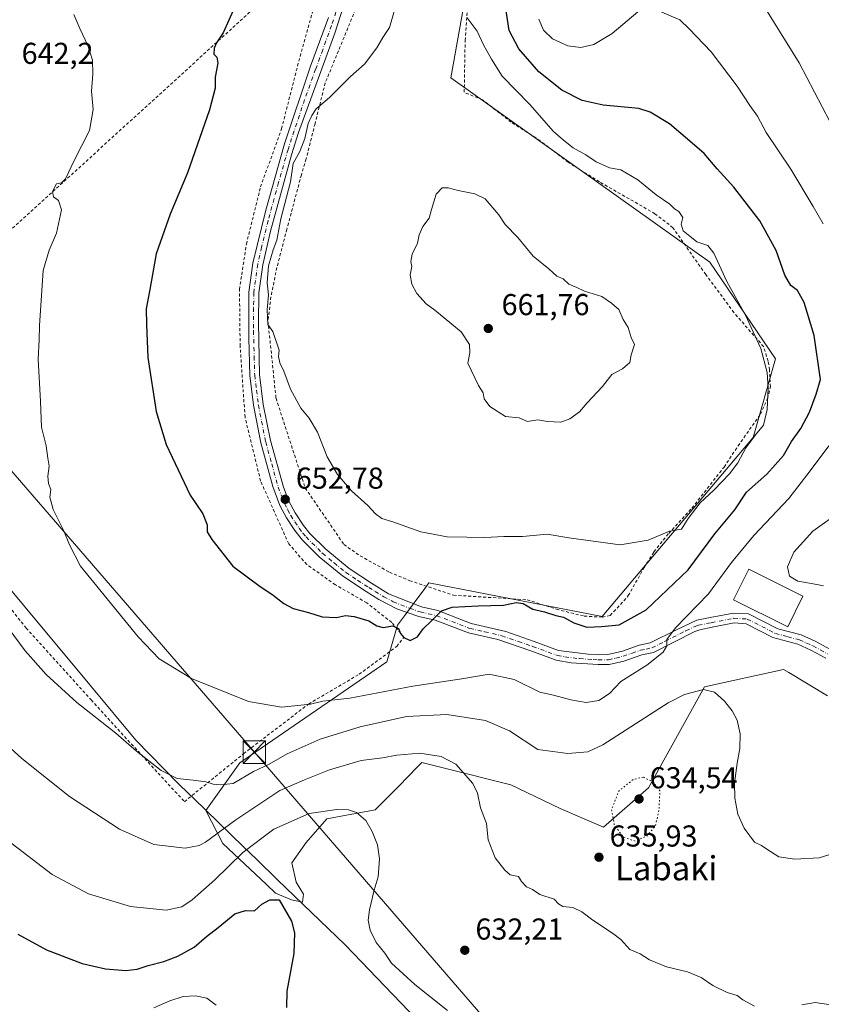
# Model space of a CAD drawing. Units: metres. Extents: x 593426 to 596856, y 4756821 to 4759190.
# Drawn here: x 595144 to 595409, y 4758393 to 4758719 of the extents above; entities that cross this region are included whole.
import ezdxf
from ezdxf.enums import TextEntityAlignment as Align

# ---------------------------------------------------------------- set-up
doc = ezdxf.new("R2010")
doc.units = ezdxf.units.M
doc.header["$MEASUREMENT"] = 0
for name, pattern in [('DGN Style 2', [1.648017, 0.98881, -0.659207]), ('DGN Style 4', [2.638475, 1.318413, -0.659207, 0.001648, -0.659207]), ('DGN Style 5', [1.153612, 0.494405, -0.659207])]:
    doc.linetypes.add(name, pattern=pattern)
for name, color, linetype, lineweight in [('Alambrada', 7, 'DGN Style 2', 0), ('Arbolado forestal CxS', 92, 'Continuous', 0), ('Cima', 7, 'Continuous', 0), ('Curva de nivel maestra', 30, 'Continuous', 30), ('Curva de nivel normal', 30, 'Continuous', 0), ('Curva de nivel normal depresión', 30, 'DGN Style 5', 0), ('Edificación Cxs', 1, 'Continuous', 13), ('Entidad de ámbito territorial', 7, 'Continuous', 0), ('Entidad de ámbito territorial CxS', 92, 'Continuous', 0), ('Municipio', 91, 'Continuous', 13), ('Municipio CxS', 4, 'Continuous', 0), ('Pista no pavimentada Cxs', 111, 'Continuous', 0), ('Pista no pavimentada eje', 91, 'DGN Style 4', 0), ('Prado CxS', 92, 'Continuous', 0), ('Punto de cota en terreno', 7, 'Continuous', 0), ('Rótulo de punto de cota en terreno', 7, 'Continuous', 0), ('Tendido', 6, 'Continuous', 0), ('Texto cartográfico', 7, 'Continuous', 0), ('Torre de tendido puntual', 7, 'Continuous', 0)]:
    doc.layers.add(name, color=color, linetype=linetype, lineweight=lineweight)
doc.styles.add('Style-Arial', font='txt')

# ---------------------------------------------------------------- blocks, each defined once
blk = doc.blocks.new('*U24')
at = {"layer": 'Prado CxS', "color": 92, "linetype": 'Continuous', "lineweight": 0}
blk.add_polyline3d([(595299.6493, 4758772.9305, 654.2367), (595286.5427, 4758700.1239, 656.2534), (595372.4543, 4758638.9667, 655.1876), (595394.2967, 4758606.9323, 653.9786), (595386.8351, 4758580.8291, 655.1301), (595336.8153, 4758521.5163, 650.734), (595279.2591, 4758532.6705, 652.3255), (595277.9065, 4758530.8299, 652.1568), (595271.1921, 4758521.6941, 650.7935), (595268.9049, 4758518.5831, 650.2115), (595265.3877, 4758506.4327, 647.9373), (595216.6429, 4758472.9693, 641.3439), (595205.3561, 4758457.1561, 638.4593), (595211.0093, 4758446.2195, 634.1264), (595225.4561, 4758432.6871, 626.3357), (595228.3821, 4758429.7611, 625.7103), (595233.6851, 4758427.5669, 625.9184), (595237.3427, 4758426.8351, 626.4796), (595237.7085, 4758429.3953, 626.5672), (595235.3313, 4758433.4185, 626.5175), (595233.8683, 4758439.8189, 626.8539), (595238.6233, 4758446.5851, 627.7921), (595245.5075, 4758454.4753, 629.4814), (595261.5263, 4758457.3883, 630.4009), (595269.4261, 4758465.3967, 632.1679), (595275.3541, 4758471.4055, 633.8455), (595276.9931, 4758473.0669, 634.3571), (595284.0229, 4758471.3351, 634.1794), (595306.5201, 4758465.6911, 636.9238), (595322.8667, 4758457.8735, 637.0354), (595337.2289, 4758451.6863, 635.258), (595352.1625, 4758464.7511, 634.6529), (595370.7379, 4758498.1585, 640.1829), (595396.9493, 4758503.9833, 642.2211), (595398.6705, 4758502.9503, 642.3764), (595411.5101, 4758495.2461, 642.7969)], dxfattribs=at)
blk = doc.blocks.new('*U27')
at = {"layer": 'Municipio CxS', "color": 4, "linetype": 'Continuous', "lineweight": 0, "flags": 128}
blk.add_lwpolyline([(594974.113, 4758738.203), (594995.897, 4758710.669), (595012.194, 4758690.07), (595021.415, 4758678.415), (595084.674, 4758598.457), (595088.182, 4758594.023), (595096.914, 4758582.986), (595144.891, 4758525.222), (595167.403, 4758498.167), (595182.063, 4758480.547), (595196.185, 4758466.096), (595199.644, 4758462.749), (595201.215, 4758461.23), (595217.859, 4758445.129), (595222.246, 4758440.884), (595229.13, 4758434.224), (595251.485, 4758412.598), (595285.77, 4758376.906)], dxfattribs=at)
blk = doc.blocks.new('5PATER')
at = {"layer": 'Punto de cota en terreno', "linetype": 'Continuous', "lineweight": 0}
h = blk.add_hatch(color=51, dxfattribs=at)
edge = h.paths.add_edge_path()
edge.add_ellipse((0, 0), major_axis=(-0.11, -0.111), ratio=0.999422, start_angle=0, end_angle=360)
blk = doc.blocks.new('5TTEND')
at = {"layer": 'Cima', "color": 7, "linetype": 'Continuous', "lineweight": 0}
for p, q in [((-0.375, 0.3754), (0.375, -0.3746)), ((0.372, 0.3784), (-0.372, -0.3776))]:
    blk.add_line(p, q, dxfattribs=at)
at = {"layer": 'Cima', "color": 7, "linetype": 'Continuous', "lineweight": 0, "flags": 128}
blk.add_lwpolyline([(-0.375, -0.3746), (0.375, -0.3746), (0.375, 0.3754), (-0.375, 0.3754), (-0.372, -0.3776)], dxfattribs=at)

msp = doc.modelspace()

# ---------------------------------------------------------------- linework, layer by layer
at = {"layer": 'Alambrada', "color": 7, "linetype": 'DGN Style 2', "lineweight": 0}
for points in [[(595251.2101, 4758751.1401, 654.4035), (595213.8501, 4758716.3301, 657.8598), (595124.1201, 4758634.6601, 647.5987), (595102.0301, 4758614.3401, 645.7229), (595082.8901, 4758596.7701, 641.2242)], [(595257.4201, 4758728.8201, 657.2816), (595244.9301, 4758698.4201, 656.5145), (595241.5301, 4758684.9001, 656.5773), (595238.6001, 4758673.2201, 659.9814), (595237.0101, 4758667.9301, 660.3502), (595232.2101, 4758649.9301, 658.3606), (595228.8901, 4758637.2201, 655.5576), (595226.9201, 4758627.4601, 655.2628), (595225.9201, 4758619.5401, 655.0764), (595228.6001, 4758593.8601, 656.686), (595238.2901, 4758564.0901, 653.9281), (595251.1201, 4758545.3801, 657.5899), (595256.4801, 4758541.6101, 656.2823), (595266.2501, 4758536.1701, 654.834), (595272.9601, 4758533.3801, 654.9656), (595287.4401, 4758528.5701, 657.7624), (595311.9301, 4758527.0501, 656.49), (595321.6001, 4758523.9301, 655.4622), (595330.8001, 4758521.6101, 652.1739), (595336.8501, 4758521.3001, 652.0179), (595339.4801, 4758521.8501, 652.6348), (595345.4401, 4758528.4201, 654.1448), (595350.7301, 4758537.7701, 655.9382), (595353.9601, 4758542.9801, 656.7927), (595358.8501, 4758549.0601, 656.2168), (595366.5601, 4758557.4601, 655.4841), (595377.2101, 4758571.0601, 656.3987), (595381.8501, 4758578.0901, 656.4366), (595389.2901, 4758588.5801, 656.0501), (595391.6101, 4758593.7701, 656.6376), (595392.5701, 4758597.6201, 655.9667), (595392.2801, 4758603.3001, 655.3619), (595391.8001, 4758606.1801, 655.6605), (595390.3201, 4758610.9701, 655.5879), (595380.4801, 4758622.2601, 656.1519), (595371.1201, 4758634.9001, 658.3692), (595360.2501, 4758650.4101, 655.9666), (595354.2801, 4758655.0501, 656.4729), (595335.8901, 4758665.6101, 656.7651), (595325.5301, 4758672.1001, 656.1999), (595314.7601, 4758680.2501, 658.2546), (595306.6401, 4758685.3801, 657.8613), (595297.0801, 4758692.8201, 659.2409), (595291.0101, 4758695.3001, 657.3309), (595291.3301, 4758712.4901, 657.1132), (595292.3001, 4758726.1801, 655.1976)], [(595082.8901, 4758596.7701, 641.2242), (595102.0801, 4758572.6101, 637.4621), (595145.7301, 4758517.6901, 641.0666), (595167.2401, 4758493.8601, 640.7767), (595198.2101, 4758460.1001, 639.1947), (595217.8501, 4758476.0101, 642.3376), (595239.4001, 4758492.4901, 645.2217), (595256.1701, 4758502.3401, 647.2434), (595268.6401, 4758511.6101, 654.3091), (595270.9601, 4758514.6601, 656.3631), (595266.9601, 4758519.5401, 655.748), (595258.7301, 4758526.0201, 656.3003), (595248.2801, 4758532.0101, 653.1699), (595238.8001, 4758538.7401, 657.6065), (595232.8001, 4758545.6101, 657.303), (595223.4801, 4758566.4101, 655.7372), (595218.3201, 4758587.6101, 653.6057), (595216.6901, 4758611.1401, 654.9771), (595216.4801, 4758629.9401, 654.2897), (595218.7701, 4758644.9801, 656.3993), (595223.4801, 4758663.9301, 655.3852), (595230.4401, 4758683.2201, 655.8483), (595235.7301, 4758704.0101, 656.0158), (595240.9401, 4758722.8201, 663.8122)]]:
    msp.add_polyline3d(points, dxfattribs=at)
at = {"layer": 'Arbolado forestal CxS', "color": 92, "linetype": 'Continuous', "lineweight": 0}
for points in [[(595411.5101, 4758495.2461, 642.7969), (595398.6705, 4758502.9503, 642.3764), (595396.9493, 4758503.9833, 642.2211), (595370.7379, 4758498.1585, 640.1829), (595352.1625, 4758464.7511, 634.6529), (595337.2289, 4758451.6863, 635.258), (595322.8667, 4758457.8735, 637.0354), (595306.5201, 4758465.6911, 636.9238), (595284.0229, 4758471.3351, 634.1794), (595276.9931, 4758473.0669, 634.3571), (595275.3541, 4758471.4055, 633.8455), (595269.4261, 4758465.3967, 632.1679), (595261.5263, 4758457.3883, 630.4009), (595245.5075, 4758454.4753, 629.4814), (595238.6233, 4758446.5851, 627.7921), (595233.8683, 4758439.8189, 626.8539), (595235.3313, 4758433.4185, 626.5175), (595237.7085, 4758429.3953, 626.5672), (595237.3427, 4758426.8351, 626.4796), (595233.6851, 4758427.5669, 625.9184), (595228.3821, 4758429.7611, 625.7103), (595225.4561, 4758432.6871, 626.3357), (595211.0093, 4758446.2195, 634.1264), (595205.3561, 4758457.1561, 638.4593), (595216.6429, 4758472.9693, 641.3439), (595265.3877, 4758506.4327, 647.9373), (595268.9049, 4758518.5831, 650.2115), (595271.1921, 4758521.6941, 650.7935), (595277.9065, 4758530.8299, 652.1568), (595279.2591, 4758532.6705, 652.3255), (595336.8153, 4758521.5163, 650.734), (595386.8351, 4758580.8291, 655.1301), (595394.2967, 4758606.9323, 653.9786), (595372.4543, 4758638.9667, 655.1876), (595286.5427, 4758700.1239, 656.2534), (595299.6493, 4758772.9305, 654.2367)], [(595299.6493, 4758772.9305, 654.2367), (595286.5427, 4758700.1239, 656.2534), (595372.4543, 4758638.9667, 655.1876), (595394.2967, 4758606.9323, 653.9786), (595386.8351, 4758580.8291, 655.1301), (595336.8153, 4758521.5163, 650.734), (595279.2591, 4758532.6705, 652.3255), (595277.9065, 4758530.8299, 652.1568), (595271.1921, 4758521.6941, 650.7935), (595268.9049, 4758518.5831, 650.2115), (595265.3877, 4758506.4327, 647.9373), (595216.6429, 4758472.9693, 641.3439), (595205.3561, 4758457.1561, 638.4593), (595211.0093, 4758446.2195, 634.1264), (595225.4561, 4758432.6871, 626.3357), (595228.3821, 4758429.7611, 625.7103), (595233.6851, 4758427.5669, 625.9184), (595237.3427, 4758426.8351, 626.4796), (595237.7085, 4758429.3953, 626.5672), (595235.3313, 4758433.4185, 626.5175), (595233.8683, 4758439.8189, 626.8539), (595238.6233, 4758446.5851, 627.7921), (595245.5075, 4758454.4753, 629.4814), (595261.5263, 4758457.3883, 630.4009), (595269.4261, 4758465.3967, 632.1679), (595275.3541, 4758471.4055, 633.8455), (595276.9931, 4758473.0669, 634.3571), (595284.0229, 4758471.3351, 634.1794), (595306.5201, 4758465.6911, 636.9238), (595322.8667, 4758457.8735, 637.0354), (595337.2289, 4758451.6863, 635.258), (595352.1625, 4758464.7511, 634.6529), (595370.7379, 4758498.1585, 640.1829), (595396.9493, 4758503.9833, 642.2211), (595398.6705, 4758502.9503, 642.3764), (595411.5101, 4758495.2461, 642.7969)]]:
    msp.add_polyline3d(points, dxfattribs=at)
at = {"layer": 'Curva de nivel maestra', "color": 30, "linetype": 'Continuous', "lineweight": 30, "flags": 128}
for points, elevation in [([(595214.37, 4758722.4201), (595211.08, 4758714.9801), (595208.9, 4758711.7101), (595208.09, 4758709.8801), (595207.99, 4758707.9401), (595208.97, 4758706.9201), (595209.31, 4758704.9301), (595208.38, 4758700.3301), (595208.46, 4758696.6801), (595206.58, 4758689.4801), (595199.23, 4758668.6201), (595193.45, 4758654.8601), (595188.84, 4758641.8001), (595186.77, 4758629.9701), (595185.56, 4758623.5101), (595185.65, 4758618.2801), (595186.12, 4758607.3301), (595188.88, 4758589.4601), (595192.21, 4758578.5001), (595200.07, 4758561.6801), (595204.34, 4758555.5701), (595205.76, 4758551.8601), (595205.8, 4758549.5601), (595207.3, 4758547.0801), (595214.24, 4758538.1901), (595222.95, 4758531.7401), (595227.66, 4758528.6201), (595231.2, 4758525.7801), (595234.32, 4758524.2001), (595239.37, 4758522.8701), (595243.93, 4758521.4101), (595248.63, 4758521.2101), (595251.62, 4758521.7901), (595254.52, 4758521.5201), (595259.43, 4758520.0501), (595262.09, 4758518.3701), (595264.09, 4758517.9001), (595267.33, 4758518.4101), (595269.26, 4758517.5201), (595269.9, 4758515.8801), (595270.95, 4758514.5601), (595273.12, 4758513.5401), (595275.5, 4758514.7801), (595277.38, 4758517.4601), (595280.2, 4758520.0301), (595283.43, 4758523.3301), (595287.03, 4758524.5701), (595295.6, 4758525.0901), (595304.1, 4758525.3101), (595308.22, 4758526.1701), (595310.52, 4758525.8001), (595313.79, 4758523.9701), (595317.7, 4758523.0301), (595321.37, 4758521.8001), (595323.99, 4758521.2401), (595327.4, 4758519.3501), (595331.68, 4758517.9601), (595336.56, 4758518.1801), (595342.43, 4758518.7101), (595351.32, 4758523.7001), (595365.29, 4758536.9801), (595374.14, 4758548.9001), (595380.76, 4758556.8401), (595384.7, 4758562.7601), (595391.37, 4758568.7301), (595396.95, 4758574.8301), (595399.57, 4758579.5701), (595402.72, 4758583.8701), (595405.57, 4758589.2101), (595407.77, 4758595.2101), (595409.14, 4758600.0401), (595407.04, 4758614.7101), (595403.72, 4758625.6601), (595401.54, 4758629.6001), (595399.34, 4758631.3001), (595397.4, 4758634.6901), (595394.54, 4758642.8201), (595389.07, 4758652.6801), (595380.44, 4758663.8401), (595374.93, 4758669.9401), (595370.57, 4758674.9601), (595366.61, 4758678.4701), (595359.08, 4758684.9001), (595352.68, 4758688.6701), (595348.97, 4758689.8801), (595337.14, 4758691.0401), (595330.12, 4758692.6001), (595323.44, 4758696.0601), (595315.82, 4758702.1101), (595309.12, 4758709.7201), (595305.94, 4758715.8401), (595304.78, 4758723.0501)], 650), ([(595142.91, 4758416.2001), (595152.42, 4758411.0401), (595164.33, 4758406.4301), (595172.04, 4758404.6601), (595178.82, 4758404.1901), (595182.5, 4758404.5601), (595186.15, 4758405.8401), (595191.37, 4758407.1501), (595196.06, 4758408.8601), (595201.49, 4758411.8401), (595205.58, 4758415.4301), (595209.45, 4758418.3801), (595214.99, 4758422.8801), (595218.44, 4758424.0101), (595221.47, 4758423.8701), (595223.87, 4758426.1501), (595226.57, 4758427.5901), (595229.63, 4758427.5801), (595233.76, 4758420.5201), (595234.77, 4758416.6001), (595234.46, 4758409.8201), (595232.14, 4758397.3201), (595232.12, 4758391.9201)], 625)]:
    msp.add_lwpolyline(points, dxfattribs=dict(at, elevation=elevation))
at = {"layer": 'Curva de nivel normal', "color": 30, "linetype": 'Continuous', "lineweight": 0, "flags": 128}
for points, elevation in [([(595268.25, 4758723.62), (595266.24, 4758716.81), (595263.99, 4758713.47), (595261.99, 4758710), (595257.92, 4758704.68), (595253.29, 4758700.51), (595246.37, 4758693.55), (595241.94, 4758689.79), (595240.52, 4758687.65), (595239.21, 4758684.98), (595238.21, 4758679.98), (595236.52, 4758675.65), (595234.31, 4758671.65), (595233.38, 4758665.65), (595230.17, 4758653.32), (595228.88, 4758646.32), (595227.6, 4758643.02), (595226.13, 4758637.82), (595225.63, 4758632.16), (595226.12, 4758628.13), (595225.61, 4758623.22), (595225.89, 4758618.34), (595227.53, 4758615.95), (595229.59, 4758609.76), (595229.38, 4758607.68), (595229.81, 4758605.65), (595231.24, 4758602.87), (595233.4, 4758596.88), (595236.82, 4758590.53), (595239.63, 4758587.27), (595242.32, 4758582.62), (595245.56, 4758574.43), (595248.98, 4758568.6), (595253.6, 4758563.22), (595259.07, 4758558.35), (595261.58, 4758555.54), (595263.67, 4758553.96), (595267.32, 4758552.94), (595276.68, 4758549.61), (595285.33, 4758547.88), (595291.93, 4758547.82), (595297.87, 4758547.65), (595304.15, 4758548.05), (595310.4, 4758547.98), (595318.56, 4758548.84), (595325.7, 4758547.6), (595342.74, 4758545.29), (595352.07, 4758546.86), (595359.14, 4758549.78), (595363.13, 4758550.42), (595365.29, 4758553.96), (595369.28, 4758559.22), (595373.97, 4758563.54), (595379.03, 4758568.77), (595381.8, 4758572.48), (595384.45, 4758577.42), (595387.61, 4758581.69), (595390.23, 4758584.92), (595391.47, 4758590.16), (595391.88, 4758597.18), (595391.54, 4758602.45), (595389.36, 4758610.34), (595384.32, 4758621.46), (595378.08, 4758632.55), (595373.77, 4758641.92), (595371.8, 4758644.5), (595368.21, 4758645.73), (595365.82, 4758647.57), (595363.64, 4758649.4), (595362.96, 4758651.59), (595363.48, 4758653.74), (595362.25, 4758655.82), (595360.76, 4758656.72), (595359.24, 4758658.19), (595354.68, 4758661.3), (595348.62, 4758666.24), (595342.91, 4758669.55), (595339.24, 4758670.28), (595334.82, 4758672.28), (595331.33, 4758674.56), (595327.12, 4758676.89), (595323.97, 4758679.44), (595320.65, 4758682.34), (595312.8, 4758691.22), (595303.61, 4758700.67), (595300.02, 4758706.24), (595297.39, 4758711.01), (595295.28, 4758715.57), (595292.05, 4758720)], 655), ([(595410.06, 4758651.68), (595406.77, 4758657.44), (595399.36, 4758669.86), (595391.15, 4758681.98), (595388.25, 4758687.38), (595385.76, 4758690.94), (595381.59, 4758697.29), (595372.88, 4758708.76), (595365.64, 4758716.32), (595362.55, 4758719.34), (595353.7, 4758723.05)], 645), ([(595161.5, 4758721.11), (595163.54, 4758716.49), (595166.23, 4758710.85), (595167.71, 4758705.94), (595167.83, 4758701.35), (595167.36, 4758695.65), (595167.9, 4758689.65), (595166.74, 4758682.65), (595161.63, 4758672.65), (595158.73, 4758666.56), (595157.49, 4758665.28), (595155.78, 4758664.97), (595154.5, 4758662.45), (595154.8, 4758660.63), (595156.4, 4758659.46), (595157.49, 4758656.32), (595155.74, 4758648.65), (595153.4, 4758642.98), (595151.36, 4758636.23), (595150.18, 4758618.02), (595150.09, 4758613.27), (595149.69, 4758606.87), (595150.52, 4758592.8), (595150.84, 4758584.29), (595152.31, 4758578.1), (595152.87, 4758573.98), (595153.36, 4758571.32), (595152.88, 4758567.98), (595153.13, 4758565.65), (595153.88, 4758563.58), (595153.56, 4758561.09), (595154.66, 4758556.94), (595158.22, 4758549.86), (595160.14, 4758545.32), (595163.7, 4758538.14), (595182.83, 4758514.78), (595189.88, 4758507.46), (595200.52, 4758500.98), (595219.44, 4758493.35), (595230.43, 4758491.47), (595240, 4758492.39), (595244.11, 4758493.44), (595253.03, 4758494.45), (595274.03, 4758498.36), (595290.28, 4758500.8), (595299.28, 4758502.4), (595307.64, 4758500.59), (595316.15, 4758496.43), (595320.6, 4758495.4), (595326.36, 4758493.88), (595331.52, 4758493.04), (595335.66, 4758493.61), (595339.18, 4758495.92), (595343.01, 4758499.98), (595351.59, 4758505.4), (595356.97, 4758509.65), (595358.24, 4758511.78), (595358.2, 4758513.84), (595361.13, 4758517.7), (595372.09, 4758529.04), (595379.67, 4758539.46), (595387.12, 4758548.4), (595398.72, 4758560.64), (595405.79, 4758569.81), (595411.94, 4758578.04)], 645), ([(595348.64, 4758721.97), (595340.12, 4758714.84), (595333.97, 4758711.12), (595329.7, 4758710.18), (595325.37, 4758710.7), (595320.26, 4758713.06), (595317.27, 4758715.87), (595315.77, 4758719.56)], 645), ([(595417.35, 4758675.93), (595402.1, 4758705.1), (595391.57, 4758722.01)], 640), ([(595285.7, 4758663.68), (595283.7, 4758663.59), (595281.73, 4758661.54), (595280.19, 4758656.45), (595279.42, 4758653.52), (595277.26, 4758650.83), (595276.11, 4758648.02), (595275.51, 4758645.29), (595273.71, 4758641.62), (595273.3, 4758639.25), (595273.62, 4758637.57), (595273.14, 4758634.79), (595273.63, 4758631.71), (595275.3, 4758628.62), (595278.38, 4758625.13), (595281.28, 4758623.09), (595289.98, 4758615.93), (595292.72, 4758611.67), (595292.92, 4758608.87), (595292.22, 4758605.51), (595295.76, 4758598.04), (595297.32, 4758595.65), (595297.68, 4758593.65), (595299.54, 4758591.18), (595304.66, 4758587.82), (595309.23, 4758587.32), (595312.03, 4758586.21), (595315.43, 4758586.74), (595318.62, 4758586.16), (595323.1, 4758585.9), (595326.03, 4758587.06), (595329.23, 4758589.4), (595331.82, 4758592.38), (595336.9, 4758597.76), (595340.03, 4758601.71), (595343.49, 4758603.64), (595345.9, 4758605.67), (595346.39, 4758608.22), (595347.46, 4758611.67), (595346.41, 4758614.06), (595345.41, 4758617.32), (595343.75, 4758619.98), (595342.34, 4758623.26), (595339.87, 4758625.4), (595336.7, 4758627.56), (595330.87, 4758629.35), (595328.32, 4758630.56), (595325.7, 4758631.65), (595323.8, 4758633.47), (595321.74, 4758634.38), (595319.03, 4758636.77), (595313.88, 4758640.99), (595308.8, 4758647.14), (595304.59, 4758651.42), (595302.52, 4758654.68), (595298.02, 4758659.97), (595294.52, 4758661.69), (595289.04, 4758662.78), (595285.7, 4758663.68)], 660), ([(595410.18, 4758531.7), (595406.2, 4758532.45), (595401.64, 4758533.25), (595398.96, 4758534.9), (595398.27, 4758537.93), (595400.35, 4758542.78), (595406.64, 4758549.76), (595416.26, 4758556.65)], 640), ([(595137.86, 4758520.32), (595145.38, 4758510.12), (595152.32, 4758502.26), (595162.52, 4758492.96), (595175.42, 4758482.78), (595182.31, 4758476.91), (595190.47, 4758470.5), (595195.82, 4758467.77), (595201.14, 4758467.28), (595205.32, 4758466.68), (595207.75, 4758465.88), (595210.23, 4758465.74), (595214.42, 4758466.15), (595221.13, 4758470.11), (595226.31, 4758472.57), (595232.27, 4758475.98), (595243.21, 4758480.8), (595256.5, 4758484.91), (595271.9, 4758488.38), (595285.24, 4758488.99), (595298.13, 4758486.99), (595306.09, 4758483.65), (595315.46, 4758477.41), (595325.43, 4758476.03), (595332.01, 4758476.62), (595337.03, 4758478.98), (595358.7, 4758492.86), (595364.1, 4758495.63), (595370.37, 4758497.31), (595374, 4758496.46), (595377.32, 4758493.48), (595379.93, 4758490.21), (595381.52, 4758487.13), (595382.52, 4758482.65), (595382.48, 4758477.79), (595381.53, 4758472.84), (595380.71, 4758466.28), (595380.73, 4758461.31), (595381.78, 4758455.95), (595383.89, 4758451.3), (595387.34, 4758446.65), (595389.67, 4758445.62), (595391.36, 4758444.31), (595395.33, 4758441.81), (595400.65, 4758441.02), (595408.7, 4758441.46), (595413.37, 4758442.96)], 640), ([(595132.74, 4758484.85), (595144.34, 4758474.44), (595160.12, 4758461.85), (595176.73, 4758450.95), (595188.12, 4758445.94), (595198.51, 4758444.71), (595203.1, 4758445.53), (595205.26, 4758446.71), (595215.22, 4758454.12), (595229.87, 4758463.82), (595238.08, 4758467.36), (595246.37, 4758470.67), (595256.84, 4758473.81), (595263.95, 4758474.67), (595268.68, 4758475.52), (595276.35, 4758476.23), (595283.36, 4758475.13), (595288.26, 4758472.5), (595293.85, 4758466.13), (595295.37, 4758462.98), (595296.41, 4758458.03), (595298.38, 4758452.87), (595298.98, 4758447.42), (595301.3, 4758441.46), (595304.48, 4758437.43), (595306.22, 4758435.84), (595309.07, 4758435.35), (595310.04, 4758433.66), (595311.7, 4758431.92), (595313.63, 4758431), (595316.1, 4758429.32), (595320.8, 4758427.75), (595322.31, 4758426.26), (595323.73, 4758425.35), (595327.06, 4758425.01), (595330.04, 4758423.54), (595333.7, 4758420.8), (595340.2, 4758416.48), (595342.97, 4758414.38), (595345.9, 4758411.1), (595349.4, 4758409.7), (595352.48, 4758407.64), (595358.07, 4758405.36), (595365.07, 4758403.69), (595369.61, 4758401.86), (595373.44, 4758399.14), (595378.22, 4758396.84), (595381.57, 4758395.85), (595383.4, 4758394.44), (595387.34, 4758392.34)], 635), ([(595285.44, 4758390.92), (595274.65, 4758399.48), (595266.86, 4758406.61), (595264.64, 4758409.91), (595261.76, 4758413.46), (595259.88, 4758417.49), (595259.19, 4758420.81), (595259.58, 4758424.27), (595261.14, 4758430.73), (595262.45, 4758435.23), (595262.94, 4758441.13), (595262.22, 4758445.79), (595260.54, 4758450.2), (595258.34, 4758453.92), (595255.34, 4758456.54), (595252.6, 4758457.37), (595248.74, 4758457.55), (595239.6, 4758456.18), (595227.85, 4758451.03), (595217.62, 4758443.28), (595208.32, 4758434.15), (595200.78, 4758427.58), (595197.37, 4758425.24), (595192.2, 4758424.18), (595180.37, 4758425.31), (595166.43, 4758429.59), (595154.38, 4758435.97), (595139.66, 4758447.27)], 630), ([(595188.03, 4758391.76), (595193.38, 4758394.07), (595197.78, 4758395.52), (595201.9, 4758395.77), (595205.62, 4758394.91), (595208.8, 4758392.67)], 620), ([(595403.03, 4758392.77), (595407.37, 4758393.48), (595412.6, 4758392.77)], 635)]:
    msp.add_lwpolyline(points, dxfattribs=dict(at, elevation=elevation))
at = {"layer": 'Curva de nivel normal depresión', "color": 30, "linetype": 'DGN Style 5', "lineweight": 0, "elevation": 635, "flags": 128}
msp.add_lwpolyline([(595350.38, 4758468.23), (595347.03, 4758467.45), (595342.3, 4758463.6), (595339.9, 4758457.59), (595340.79, 4758452.41), (595343.86, 4758448.29), (595347.71, 4758447.05), (595351.51, 4758448.64), (595354.38, 4758451.94), (595355.59, 4758457.06), (595355.92, 4758463.65), (595353.82, 4758466.61), (595350.38, 4758468.23)], dxfattribs=at)
at = {"layer": 'Edificación Cxs', "color": 1, "linetype": 'Continuous', "lineweight": 13}
msp.add_polyline3d([(595403.3701, 4758528.2301, 642.7816), (595398.3201, 4758518.0801, 643.9461), (595380.3001, 4758527.0501, 648.2182), (595385.3701, 4758537.2201, 650.6536), (595403.3701, 4758528.2301, 642.7816)], dxfattribs=at)
msp.add_3dface([(595403.3701, 4758528.2301, 650.6536), (595398.3201, 4758518.0801, 650.6536), (595380.3001, 4758527.0501, 650.6536), (595385.3701, 4758537.2201, 650.6536)], dxfattribs=at)
at = {"layer": 'Entidad de ámbito territorial', "color": 7, "linetype": 'Continuous', "lineweight": 0, "flags": 128}
msp.add_lwpolyline([(595285.77, 4758376.906), (595251.485, 4758412.598), (595229.13, 4758434.224), (595222.246, 4758440.884), (595217.859, 4758445.129), (595201.215, 4758461.23), (595199.644, 4758462.749), (595196.185, 4758466.096), (595182.063, 4758480.547), (595167.403, 4758498.167), (595144.891, 4758525.222), (595096.914, 4758582.986), (595088.182, 4758594.023), (595084.674, 4758598.457), (595021.415, 4758678.415), (595012.194, 4758690.07), (594995.897, 4758710.669), (594974.113, 4758738.203)], dxfattribs=at)
msp.add_lwpolyline([(595285.77, 4758376.906), (595251.485, 4758412.598), (595229.13, 4758434.224), (595222.246, 4758440.884), (595217.859, 4758445.129), (595201.215, 4758461.23), (595199.644, 4758462.749), (595196.185, 4758466.096), (595182.063, 4758480.547), (595167.403, 4758498.167), (595144.891, 4758525.222), (595096.914, 4758582.986), (595088.182, 4758594.023), (595084.674, 4758598.457), (595021.415, 4758678.415), (595012.194, 4758690.07), (594995.897, 4758710.669), (594974.113, 4758738.203)], dxfattribs=at)
at = {"layer": 'Entidad de ámbito territorial CxS', "color": 92, "linetype": 'Continuous', "lineweight": 0, "flags": 128}
for points in [[(595285.77, 4758376.906), (595251.485, 4758412.598), (595229.13, 4758434.224), (595222.246, 4758440.884), (595217.859, 4758445.129), (595201.215, 4758461.23), (595199.644, 4758462.749), (595196.185, 4758466.096), (595182.063, 4758480.547), (595167.403, 4758498.167), (595144.891, 4758525.222), (595096.914, 4758582.986), (595088.182, 4758594.023), (595084.674, 4758598.457), (595021.415, 4758678.415), (595012.194, 4758690.07), (594995.897, 4758710.669), (594974.113, 4758738.203)], [(594974.113, 4758738.203), (594995.897, 4758710.669), (595012.194, 4758690.07), (595021.415, 4758678.415), (595084.674, 4758598.457), (595088.182, 4758594.023), (595096.914, 4758582.986), (595144.891, 4758525.222), (595167.403, 4758498.167), (595182.063, 4758480.547), (595196.185, 4758466.096), (595199.644, 4758462.749), (595201.215, 4758461.23), (595217.859, 4758445.129), (595222.246, 4758440.884), (595229.13, 4758434.224), (595251.485, 4758412.598), (595285.77, 4758376.906)]]:
    msp.add_lwpolyline(points, dxfattribs=at)
at = {"layer": 'Municipio', "color": 91, "linetype": 'Continuous', "lineweight": 13, "flags": 128}
msp.add_lwpolyline([(595285.77, 4758376.906), (595251.485, 4758412.598), (595229.13, 4758434.224), (595222.246, 4758440.884), (595217.859, 4758445.129), (595201.215, 4758461.23), (595199.644, 4758462.749), (595196.185, 4758466.096), (595182.063, 4758480.547), (595167.403, 4758498.167), (595144.891, 4758525.222), (595096.914, 4758582.986), (595088.182, 4758594.023), (595084.674, 4758598.457), (595021.415, 4758678.415), (595012.194, 4758690.07), (594995.897, 4758710.669), (594974.113, 4758738.203)], dxfattribs=at)
msp.add_lwpolyline([(595285.77, 4758376.906), (595251.485, 4758412.598), (595229.13, 4758434.224), (595222.246, 4758440.884), (595217.859, 4758445.129), (595201.215, 4758461.23), (595199.644, 4758462.749), (595196.185, 4758466.096), (595182.063, 4758480.547), (595167.403, 4758498.167), (595144.891, 4758525.222), (595096.914, 4758582.986), (595088.182, 4758594.023), (595084.674, 4758598.457), (595021.415, 4758678.415), (595012.194, 4758690.07), (594995.897, 4758710.669), (594974.113, 4758738.203)], dxfattribs=at)
at = {"layer": 'Municipio CxS', "color": 4, "linetype": 'Continuous', "lineweight": 0, "flags": 128}
msp.add_lwpolyline([(595285.77, 4758376.906), (595251.485, 4758412.598), (595229.13, 4758434.224), (595222.246, 4758440.884), (595217.859, 4758445.129), (595201.215, 4758461.23), (595199.644, 4758462.749), (595196.185, 4758466.096), (595182.063, 4758480.547), (595167.403, 4758498.167), (595144.891, 4758525.222), (595096.914, 4758582.986), (595088.182, 4758594.023), (595084.674, 4758598.457), (595021.415, 4758678.415), (595012.194, 4758690.07), (594995.897, 4758710.669), (594974.113, 4758738.203)], dxfattribs=at)
at = {"layer": 'Pista no pavimentada Cxs', "color": 111, "linetype": 'Continuous', "lineweight": 0}
for points in [[(595251.0201, 4758723.8595, 658.1223), (595248.1101, 4758714.9495, 655.9987), (595243.4101, 4758702.1795, 655.4302), (595236.1001, 4758681.9495, 656.1737), (595233.7301, 4758674.5795, 657.8651), (595226.7301, 4758649.2995, 656.3909), (595224.1701, 4758638.0995, 655.9978), (595222.8501, 4758628.8195, 654.5833), (595222.7601, 4758618.8195, 654.6456), (595223.1701, 4758601.6995, 656.195), (595224.3901, 4758591.7795, 655.0407), (595226.7801, 4758579.8195, 654.8595), (595231.0901, 4758564.3395, 654.8912), (595232.9001, 4758559.6995, 654.5815), (595234.9301, 4758555.8595, 655.4086), (595237.6601, 4758551.6595, 655.2689), (595239.7701, 4758549.0595, 657.5307), (595245.0901, 4758543.7795, 658.822), (595252.8201, 4758537.4395, 655.9285), (595260.2501, 4758532.5795, 655.2825), (595265.9301, 4758529.0595, 654.9326), (595276.8901, 4758524.6595, 653.4802), (595282.2901, 4758523.4595, 654.8647), (595293.3701, 4758519.2195, 651.7557), (595304.8501, 4758516.4995, 652.1918), (595314.2601, 4758513.1895, 650.2248), (595322.3301, 4758510.2595, 653.5538), (595332.1301, 4758509.0595, 650.7199), (595335.5301, 4758508.8195, 651.0518), (595338.6901, 4758508.8995, 651.597), (595343.4901, 4758510.0495, 652.7902), (595349.0501, 4758512.0195, 653.0953), (595352.7301, 4758512.7395, 652.9099), (595361.6101, 4758517.1595, 650.1557), (595368.1701, 4758520.2595, 653.1809), (595372.6101, 4758521.1395, 653.2114), (595380.3701, 4758522.6595, 646.3287), (595385.3601, 4758522.3495, 644.8812), (595395.0501, 4758517.4195, 643.5029), (595402.7301, 4758515.3795, 643.5766), (595407.4101, 4758513.2995, 645.0988), (595412.2901, 4758510.6595, 652.2431)], [(595251.0201, 4758723.8595, 658.1223), (595248.1101, 4758714.9495, 655.9987), (595243.4101, 4758702.1795, 655.4302), (595236.1001, 4758681.9495, 656.1737), (595233.7301, 4758674.5795, 657.8651), (595226.7301, 4758649.2995, 656.3909), (595224.1701, 4758638.0995, 655.9978), (595222.8501, 4758628.8195, 654.5833), (595222.7601, 4758618.8195, 654.6456), (595223.1701, 4758601.6995, 656.195), (595224.3901, 4758591.7795, 655.0407), (595226.7801, 4758579.8195, 654.8595), (595231.0901, 4758564.3395, 654.8912), (595232.9001, 4758559.6995, 654.5815), (595234.9301, 4758555.8595, 655.4086), (595237.6601, 4758551.6595, 655.2689), (595239.7701, 4758549.0595, 657.5307), (595245.0901, 4758543.7795, 658.822), (595252.8201, 4758537.4395, 655.9285), (595260.2501, 4758532.5795, 655.2825), (595265.9301, 4758529.0595, 654.9326), (595276.8901, 4758524.6595, 653.4802), (595282.2901, 4758523.4595, 654.8647), (595293.3701, 4758519.2195, 651.7557), (595304.8501, 4758516.4995, 652.1918), (595314.2601, 4758513.1895, 650.2248), (595322.3301, 4758510.2595, 653.5538), (595332.1301, 4758509.0595, 650.7199), (595335.5301, 4758508.8195, 651.0518), (595338.6901, 4758508.8995, 651.597), (595343.4901, 4758510.0495, 652.7902), (595349.0501, 4758512.0195, 653.0953), (595352.7301, 4758512.7395, 652.9099), (595361.6101, 4758517.1595, 650.1557), (595368.1701, 4758520.2595, 653.1809), (595372.6101, 4758521.1395, 653.2114), (595380.3701, 4758522.6595, 646.3287), (595385.3601, 4758522.3495, 644.8812), (595395.0501, 4758517.4195, 643.5029), (595402.7301, 4758515.3795, 643.5766), (595407.4101, 4758513.2995, 645.0988), (595412.2901, 4758510.6595, 652.2431)], [(595410.9301, 4758507.6695, 656.0985), (595405.9601, 4758510.3495, 649.5419), (595401.6401, 4758512.2795, 644.3214), (595393.3701, 4758514.5195, 646.073), (595384.4801, 4758519.1195, 649.3356), (595380.5901, 4758519.3595, 651.3413), (595373.2501, 4758517.9195, 653.3747), (595369.2101, 4758517.1195, 652.6643), (595367.5001, 4758516.5495, 652.4005), (595353.8001, 4758509.5995, 653.5537), (595349.9201, 4758508.8495, 652.6028), (595343.9401, 4758506.7395, 650.672), (595339.1201, 4758505.6295, 650.6603), (595335.4601, 4758505.5395, 649.974), (595326.4501, 4758506.1495, 650.1628), (595321.5601, 4758507.0495, 650.6561), (595313.1601, 4758510.0995, 649.0511), (595302.1601, 4758513.8795, 654.784), (595292.4001, 4758516.0795, 650.7829), (595281.3401, 4758520.3095, 653.617), (595275.9201, 4758521.5095, 652.691), (595268.9101, 4758523.9295, 655.026), (595262.7101, 4758527.1595, 654.7853), (595258.4901, 4758529.8095, 656.3467), (595250.6001, 4758534.9795, 655.1745), (595242.8901, 4758541.3395, 658.1751), (595237.3401, 4758546.8495, 657.7389), (595234.8101, 4758549.9895, 657.0715), (595232.1001, 4758554.1995, 656.5902), (595229.9101, 4758558.3295, 656.8062), (595227.5601, 4758564.5995, 657.0632), (595223.5901, 4758579.0595, 657.2499), (595221.1001, 4758591.5395, 653.9329), (595219.8901, 4758601.4595, 655.612), (595219.5301, 4758613.7995, 655.7306), (595219.5701, 4758629.0695, 654.4909), (595220.9401, 4758638.6995, 656.4016), (595225.1701, 4758656.2695, 656.8583), (595231.4201, 4758678.2595, 656.4377), (595240.0801, 4758703.9495, 656.5573), (595245.9501, 4758720.1395, 658.0721)], [(595410.9301, 4758507.6695, 656.0985), (595405.9601, 4758510.3495, 649.5419), (595401.6401, 4758512.2795, 644.3214), (595393.3701, 4758514.5195, 646.073), (595384.4801, 4758519.1195, 649.3356), (595380.5901, 4758519.3595, 651.3413), (595373.2501, 4758517.9195, 653.3747), (595369.2101, 4758517.1195, 652.6643), (595367.5001, 4758516.5495, 652.4005), (595353.8001, 4758509.5995, 653.5537), (595349.9201, 4758508.8495, 652.6028), (595343.9401, 4758506.7395, 650.672), (595339.1201, 4758505.6295, 650.6603), (595335.4601, 4758505.5395, 649.974), (595326.4501, 4758506.1495, 650.1628), (595321.5601, 4758507.0495, 650.6561), (595313.1601, 4758510.0995, 649.0511), (595302.1601, 4758513.8795, 654.784), (595292.4001, 4758516.0795, 650.7829), (595281.3401, 4758520.3095, 653.617), (595275.9201, 4758521.5095, 652.691), (595268.9101, 4758523.9295, 655.026), (595262.7101, 4758527.1595, 654.7853), (595258.4901, 4758529.8095, 656.3467), (595250.6001, 4758534.9795, 655.1745), (595242.8901, 4758541.3395, 658.1751), (595237.3401, 4758546.8495, 657.7389), (595234.8101, 4758549.9895, 657.0715), (595232.1001, 4758554.1995, 656.5902), (595229.9101, 4758558.3295, 656.8062), (595227.5601, 4758564.5995, 657.0632), (595223.5901, 4758579.0595, 657.2499), (595221.1001, 4758591.5395, 653.9329), (595219.8901, 4758601.4595, 655.612), (595219.5301, 4758613.7995, 655.7306), (595219.5701, 4758629.0695, 654.4909), (595220.9401, 4758638.6995, 656.4016), (595225.1701, 4758656.2695, 656.8583), (595231.4201, 4758678.2595, 656.4377), (595240.0801, 4758703.9495, 656.5573), (595245.9501, 4758720.1395, 658.0721)]]:
    msp.add_polyline3d(points, dxfattribs=at)
at = {"layer": 'Pista no pavimentada eje', "color": 91, "linetype": 'DGN Style 4', "lineweight": 0}
msp.add_polyline3d([(595248.4851, 4758721.9201, 656.9397), (595247.0301, 4758717.4651, 656.5423), (595244.0951, 4758709.3701, 656.3251), (595241.7451, 4758702.9851, 655.6787), (595238.0901, 4758692.8701, 654.7194), (595233.7601, 4758680.0251, 656.5142), (595232.5751, 4758676.3401, 656.8055), (595229.4501, 4758665.3451, 657.1758), (595225.9501, 4758652.7051, 656.6427), (595223.8351, 4758643.9201, 657.5193), (595222.5551, 4758638.3201, 656.3033), (595221.2101, 4758628.8651, 654.4982), (595221.1651, 4758623.8651, 654.9375), (595221.1451, 4758616.2301, 655.3488), (595221.3501, 4758607.6701, 655.8209), (595221.5301, 4758601.5001, 655.6917), (595222.1351, 4758596.5401, 654.8617), (595222.7451, 4758591.5801, 654.2322), (595225.1851, 4758579.3601, 656.0174), (595227.1701, 4758572.1301, 655.2722), (595229.3251, 4758564.3901, 656.014), (595230.5001, 4758561.2551, 655.7699), (595231.4051, 4758558.9351, 655.5727), (595232.5001, 4758556.8701, 655.3697), (595233.5151, 4758554.9501, 655.9561), (595234.8701, 4758552.8451, 656.0226), (595236.2351, 4758550.7451, 656.1985), (595237.5001, 4758549.1751, 656.5155), (595238.5551, 4758547.8751, 657.6144), (595243.9901, 4758542.4801, 658.3093), (595247.8451, 4758539.3001, 656.524), (595251.7101, 4758536.1301, 655.6536), (595255.6551, 4758533.5451, 655.6985), (595259.3701, 4758531.1151, 655.6202), (595261.4801, 4758529.7901, 655.4788), (595264.3201, 4758528.0301, 654.5985), (595267.4201, 4758526.4151, 654.2799), (595272.9001, 4758524.2151, 653.6674), (595276.4051, 4758523.0051, 652.1418), (595279.1151, 4758522.4051, 652.1187), (595281.8151, 4758521.8051, 653.5369), (595292.8851, 4758517.5701, 650.2398), (595297.7651, 4758516.4701, 652.6591), (595303.5051, 4758515.1101, 653.5862), (595309.0051, 4758513.2201, 649.8692), (595313.7101, 4758511.5651, 649.1868), (595321.9451, 4758508.5751, 651.4874), (595324.3901, 4758508.1251, 650.6512), (595329.2901, 4758507.5251, 649.0495), (595333.7951, 4758507.2201, 649.4398), (595335.4951, 4758507.1001, 649.7771), (595338.9051, 4758507.1851, 650.2791), (595341.3151, 4758507.7401, 650.6268), (595343.7151, 4758508.3151, 651.1251), (595346.7051, 4758509.3701, 651.4609), (595349.4851, 4758510.3551, 652.6887), (595351.3251, 4758510.7151, 653.341), (595353.2651, 4758511.0901, 653.1644), (595357.7051, 4758513.3001, 650.2257), (595364.5551, 4758516.7751, 650.6629), (595367.8351, 4758518.3251, 652.5257), (595368.6901, 4758518.6101, 652.7333), (595372.9301, 4758519.4501, 653.1635), (595380.4801, 4758520.9301, 648.7814), (595384.9201, 4758520.6551, 647.0191), (595389.7651, 4758518.1901, 645.5365), (595394.2101, 4758515.8901, 644.6398), (595398.3451, 4758514.7701, 644.0509), (595402.1851, 4758513.7501, 643.7173), (595404.5251, 4758512.7101, 644.4521), (595406.6851, 4758511.7451, 646.9152), (595409.1251, 4758510.4251, 650.9154), (595411.6101, 4758509.0851, 654.1044)], dxfattribs=at)
at = {"layer": 'Prado CxS', "color": 92, "linetype": 'Continuous', "lineweight": 0}
msp.add_polyline3d([(595299.6493, 4758772.9305, 654.2367), (595286.5427, 4758700.1239, 656.2534), (595372.4543, 4758638.9667, 655.1876), (595394.2967, 4758606.9323, 653.9786), (595386.8351, 4758580.8291, 655.1301), (595336.8153, 4758521.5163, 650.734), (595279.2591, 4758532.6705, 652.3255), (595277.9065, 4758530.8299, 652.1568), (595271.1921, 4758521.6941, 650.7935), (595268.9049, 4758518.5831, 650.2115), (595265.3877, 4758506.4327, 647.9373), (595216.6429, 4758472.9693, 641.3439), (595205.3561, 4758457.1561, 638.4593), (595211.0093, 4758446.2195, 634.1264), (595225.4561, 4758432.6871, 626.3357), (595228.3821, 4758429.7611, 625.7103), (595233.6851, 4758427.5669, 625.9184), (595237.3427, 4758426.8351, 626.4796), (595237.7085, 4758429.3953, 626.5672), (595235.3313, 4758433.4185, 626.5175), (595233.8683, 4758439.8189, 626.8539), (595238.6233, 4758446.5851, 627.7921), (595245.5075, 4758454.4753, 629.4814), (595261.5263, 4758457.3883, 630.4009), (595269.4261, 4758465.3967, 632.1679), (595275.3541, 4758471.4055, 633.8455), (595276.9931, 4758473.0669, 634.3571), (595284.0229, 4758471.3351, 634.1794), (595306.5201, 4758465.6911, 636.9238), (595322.8667, 4758457.8735, 637.0354), (595337.2289, 4758451.6863, 635.258), (595352.1625, 4758464.7511, 634.6529), (595370.7379, 4758498.1585, 640.1829), (595396.9493, 4758503.9833, 642.2211), (595398.6705, 4758502.9503, 642.3764), (595411.5101, 4758495.2461, 642.7969)], dxfattribs=at)
at = {"layer": 'Tendido', "color": 6, "linetype": 'Continuous', "lineweight": 0}
msp.add_polyline3d([(594652.684, 4759159.5607, 648.6597), (594666.0472, 4759140.9268, 649.8825), (594765.7953, 4759003.0786, 645.1492), (594875.5976, 4758876.2106, 645.8026), (594977.5947, 4758758.3385, 647.2037), (595101.9491, 4758614.6695, 645.5434), (595221.4087, 4758476.5567, 642.3257), (595330.1527, 4758350.7471, 627.2695), (595444.4529, 4758219.2489, 634.7202), (595536.7927, 4758111.9601, 640.8975), (595616.0355, 4758018.1652, 616.894), (595705.068, 4757910.8764, 599.8362), (595732.96, 4757869.55, 599.4412)], dxfattribs=at)

# ---------------------------------------------------------------- block references
at = {"layer": 'Municipio CxS', "color": 4, "linetype": 'Continuous', "lineweight": 0}
msp.add_blockref('*U27', (0, 0), dxfattribs=at)
at = {"layer": 'Prado CxS', "color": 92, "linetype": 'Continuous', "lineweight": 0}
msp.add_blockref('*U24', (0, 0), dxfattribs=at)
at = {"layer": 'Punto de cota en terreno', "color": 7, "linetype": 'Continuous', "lineweight": 0, "xscale": 10, "yscale": 10, "zscale": 10}
for p in [(595299, 4758617, 661.76), (595231.65, 4758560.35, 652.78), (595349, 4758461, 634.54), (595335.71, 4758441.7, 635.93), (595291.21, 4758410.85, 632.21)]:
    msp.add_blockref('5PATER', p, dxfattribs=at)
at = {"layer": 'Torre de tendido puntual', "color": 7, "linetype": 'Continuous', "lineweight": 0, "xscale": 10, "yscale": 10, "zscale": 10}
msp.add_blockref('5TTEND', (595221.4087, 4758476.5567, 642.3257), dxfattribs=at)

# ---------------------------------------------------------------- texts
at = {"layer": 'Rótulo de punto de cota en terreno', "color": 7, "linetype": 'Continuous', "lineweight": 0, "style": 'Style-Arial'}
for s, p in [('642,2', (595144.2178, 4758704.7178)), ('661,76', (595303.4097, 4758621.4097)), ('652,78', (595235.1778, 4758563.8778)), ('634,54', (595352.5278, 4758464.5278)), ('635,93', (595339.2378, 4758445.2278)), ('632,21', (595294.7378, 4758414.3778))]:
    msp.add_text(s, height=7, dxfattribs=at).set_placement(p)
at = {"layer": 'Texto cartográfico', "color": 7, "linetype": 'Continuous', "lineweight": 0, "style": 'Style-Arial'}
msp.add_text('Labaki', height=8, dxfattribs=at).set_placement((595358.0305, 4758438.0502), align=Align.MIDDLE_CENTER)

doc.saveas('drawing.dxf')
